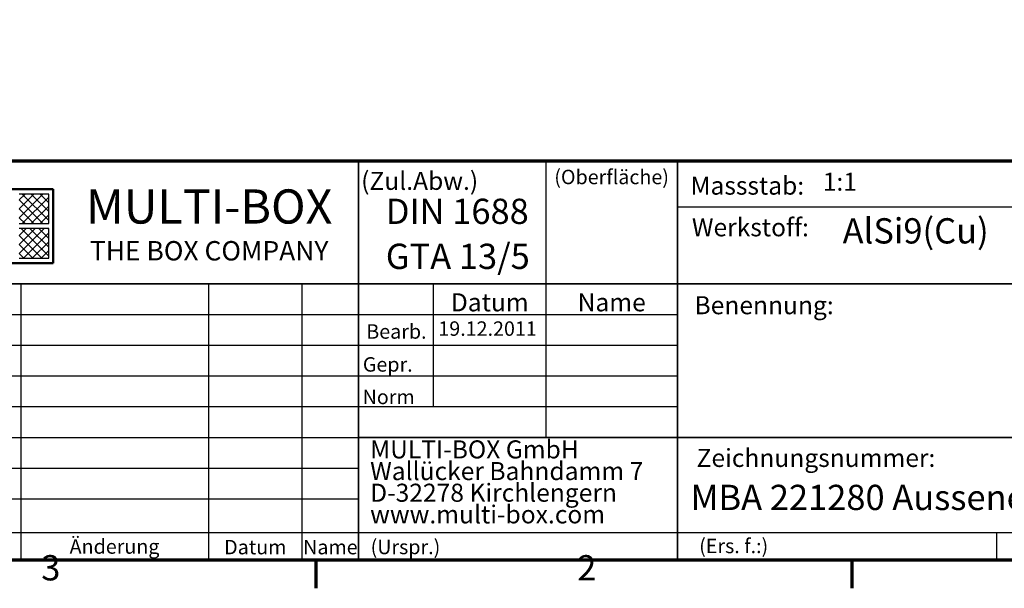
# Model space of a CAD drawing. Units: millimetres. Extents: x -520 to 997, y 0 to 630.
# Drawn here: x 607 to 811, y 9 to 127 of the extents above; entities that cross this region are included whole.
import ezdxf
from ezdxf.enums import TextEntityAlignment as Align

# ---------------------------------------------------------------- set-up
doc = ezdxf.new("R2010")
doc.units = ezdxf.units.MM
doc.header["$LTSCALE"] = 1.5
doc.layers.get('0').update_dxf_attribs({"lineweight": 25})
for name, color, linetype, lineweight in [('1 Unterteil UT', 7, 'Continuous', 25), ('Rahmen (ISO)', 7, 'Continuous', 70), ('SCHRIFT-05', 7, 'Continuous', 50), ('Symbol (ISO)', 7, 'Continuous', 25), ('Symbole(DIN)', 7, 'Continuous', 25), ('Titel (ISO)', 7, 'Continuous', 50)]:
    doc.layers.add(name, color=color, linetype=linetype, lineweight=lineweight)
for name, color, linetype, lineweight, true_color in [('Schraffur', 179, 'Continuous', 9, 0x1e1e47), ('XKANTEN-025', 5, 'Continuous', 25, 0x0000ff), ('XKANTEN-035', 80, 'Continuous', 35, 0x3fff00), ('XKANTEN-07', 3, 'Continuous', 70, 0x00ff00)]:
    doc.layers.add(name, color=color, linetype=linetype, lineweight=lineweight, true_color=true_color)
doc.styles.add('3_5mm', font='arial.ttf')
doc.styles.add('ACA_NORM', font='romans.shx')
doc.styles.add('Notiztext (DIN)', font='isocpeur.ttf')
doc.styles.add('Textstil15', font='arial.ttf')
doc.styles.add('Textstil18', font='arial.ttf')
doc.styles.add('Textstil19', font='arial.ttf')
doc.styles.add('Textstil20', font='arial.ttf')
doc.styles.add('Textstil22', font='arial.ttf')
pattern_1 = [(45, (0, 0), (-0.6173926, 0.6173926), []), (135, (0, 0), (-0.6173926, -0.6173926), [])]

# ---------------------------------------------------------------- blocks, each defined once
blk = doc.blocks.new('Ränder Standardrahmen')
at = {"layer": 'Rahmen (ISO)'}
for p, q in [((445.5, 10), (445.5, 6.1)), ((519.75, 10), (519.75, 6.1))]:
    blk.add_line(p, q, dxfattribs=at)
at = {"layer": 'Rahmen (ISO)', "flags": 128}
blk.add_lwpolyline([(10, 10), (10, 410), (584, 410), (584, 10), (10, 10)], dxfattribs=at)
at = {"layer": 'Rahmen (ISO)', "char_height": 3.5, "attachment_point": 7, "style": 'Notiztext (DIN)'}
for s, insert in [('3', (407.45, 6.1)), ('2', (481.7, 6.1))]:
    blk.add_mtext(s, dxfattribs=dict(at, insert=insert))
blk = doc.blocks.new('Schriftfelder MB Schriftfeld')
at = {"layer": 'Schraffur'}
h = blk.add_hatch(dxfattribs=at)
h.set_pattern_fill('ANSI37', color=256, scale=6.985, style=0)
h.set_pattern_definition(pattern_1)
h.paths.add_polyline_path([(151.12, 152.58), (151.12, 156.67), (147.03, 156.67), (147.03, 152.58)])
h = blk.add_hatch(dxfattribs=at)
h.set_pattern_fill('ANSI37', color=256, scale=6.985, style=0)
h.set_pattern_definition(pattern_1)
h.paths.add_polyline_path([(147.03, 151.9), (147.03, 147.8), (151.12, 147.8), (151.12, 151.9)])
at = {"color": 7}
for p, q in [((151.12, 156.67), (147.03, 156.67)), ((151.12, 152.58), (151.12, 156.67)), ((147.03, 152.58), (151.12, 152.58)), ((151.12, 151.9), (147.03, 151.9)), ((151.12, 147.8), (151.12, 151.9)), ((147.03, 147.8), (151.12, 147.8))]:
    blk.add_line(p, q, dxfattribs=at)
at = {"layer": '1 Unterteil UT', "linetype": 'Continuous', "lineweight": 50}
for p, q in [((151.73, 157.35), (141.5, 157.35)), ((151.73, 147.12), (151.73, 157.35)), ((141.5, 147.12), (151.73, 147.12))]:
    blk.add_line(p, q, dxfattribs=at)
at = {"layer": '1 Unterteil UT', "linetype": 'Continuous'}
for p, q in [((151.12, 156.67), (147.03, 156.67)), ((151.12, 152.58), (151.12, 156.67)), ((147.03, 152.58), (151.12, 152.58)), ((151.12, 151.9), (147.03, 151.9)), ((151.12, 147.8), (151.12, 151.9)), ((147.03, 147.8), (151.12, 147.8))]:
    blk.add_line(p, q, dxfattribs=at)
at = {"layer": '1 Unterteil UT'}
blk.add_line((139.43, 105.98), (326.63, 105.98), dxfattribs=at)
at = {"layer": 'XKANTEN-025', "color": 7}
for p, q in [((220.03, 122.98), (220.03, 161.23)), ((326.63, 154.85), (238.23, 154.85)), ((147.23, 144.23), (147.23, 105.98)), ((173.23, 144.23), (173.23, 105.98)), ((186.23, 105.98), (186.23, 144.23)), ((204.43, 127.23), (204.43, 144.23)), ((139.43, 139.98), (238.23, 139.98)), ((139.43, 135.73), (238.23, 135.73)), ((139.43, 131.48), (238.23, 131.48)), ((139.43, 127.23), (238.23, 127.23)), ((139.43, 122.98), (194.03, 122.98)), ((139.43, 118.73), (194.03, 118.73)), ((139.43, 114.48), (194.03, 114.48)), ((139.43, 109.82), (326.63, 109.82)), ((282.43, 105.98), (282.43, 109.82))]:
    blk.add_line(p, q, dxfattribs=at)
at = {"layer": 'XKANTEN-035', "color": 7}
for p, q in [((194.03, 105.98), (194.03, 161.23)), ((238.23, 105.98), (238.23, 161.23)), ((326.63, 144.23), (139.43, 144.23)), ((194.03, 122.98), (326.63, 122.98))]:
    blk.add_line(p, q, dxfattribs=at)
at = {"layer": 'XKANTEN-07', "color": 7}
blk.add_line((326.63, 161.23), (139.43, 161.23), dxfattribs=at)
at = {"layer": 'SCHRIFT-05', "color": 7}
for s, height, style, p in [('MULTI-BOX', 4.73, 'Textstil19', (173.34, 154.95)), ('THE BOX COMPANY', 2.684, 'Textstil18', (173.34, 148.82))]:
    blk.add_text(s, height=height, dxfattribs=dict(at, style=style)).set_placement(p, align=Align.MIDDLE_CENTER)
at = {"layer": 'SCHRIFT-05', "color": 7, "style": 'Textstil20'}
for s, p in [('MULTI-BOX GmbH', (195.64, 120.06)), ('Wallücker Bahndamm 7', (195.64, 117.06)), ('D-32278 Kirchlengern', (195.64, 114.06)), ('www.multi-box.com', (195.64, 111.06))]:
    blk.add_text(s, height=2.5, dxfattribs=at).set_placement(p)
at = {"layer": 'SCHRIFT-05', "color": 7, "attachment_point": 5, "style": 'ACA_NORM'}
for s, insert, char_height, line_spacing_factor in [('\\fArial|b0|i0;\\H2.5000;(Zul.Abw.)', (202.5, 158.5), 2.5, 0.415), ('\\fArial|b0|i0;\\H2.0000;(Oberfläche)', (229.09, 159.04), 2, 0.3984), ('\\fArial|b0|i0;\\H2.5000;Datum', (212.21, 141.68), 2.5, 0.415), ('\\fArial|b0|i0;\\H2.5000;Name', (229.1, 141.68), 2.5, 0.415), ('\\fArial|b0|i0;\\H2.0000;Bearb.', (199.28, 137.64), 2, 0.415), ('\\fArial|b0|i0;\\H2.0000;Gepr.', (198.08, 133.08), 2, 0.415), ('\\fArial|b0|i0;\\H2.0000;Norm', (198.2, 128.58), 2, 0.415), ('\\fArial|b0|i0;\\H2.0000;Änderung', (160.23, 107.86), 2, 0.415), ('\\fArial|b0|i0;\\H2.0000;(Ers. f.:)', (246, 107.94), 2, 0.415), ('\\fArial|b0|i0;\\H2.0000;Datum', (179.73, 107.78), 2, 0.415), ('\\fArial|b0|i0;\\H2.0000;Name', (190.13, 107.78), 2, 0.415), ('\\fArial|b0|i0;\\H2.0000;(Urspr.)', (200.53, 107.8), 2, 0.415)]:
    blk.add_mtext(s, dxfattribs=dict(at, insert=insert, char_height=char_height, line_spacing_factor=line_spacing_factor))
at = {"layer": 'Symbole(DIN)', "color": 7, "char_height": 2.5, "attachment_point": 1, "style": '3_5mm'}
for s, insert in [('\\fArial|b0|i0;\\H2.5000;Massstab:', (240.02, 159.09)), ('\\fArial|b0|i0;\\H2.5000;Werkstoff:', (240.21, 153.32)), ('\\fArial|b0|i0;\\H2.5000;Benennung:', (240.57, 142.53)), ('\\fArial|b0|i0;\\H2.5000;Zeichnungsnummer:', (240.86, 121.38))]:
    blk.add_mtext(s, dxfattribs=dict(at, insert=insert))
at = {"layer": 'Symbole(DIN)', "color": 7}
for tag, p, height, style in [('<1:1>_001', (258.34, 157.13), 2.5, 'Textstil20'), ('ERSTELLUNGSDATUM_001', (205.09, 137.04), 2, 'Textstil15'), ('BAUTEILNUMMER_001', (240.02, 112.91), 3.5, '3_5mm')]:
    blk.add_attdef(tag, p, '', height=height, dxfattribs=dict(at, style=style))
for tag, height, style, p in [('<Gewicht162g>', 2.5, 'Textstil20', (307.26, 159.48)), ('<ABS>', 3.5, '3_5mm', (268.84, 148.66)), ('<Prüfdatum>', 2, 'Textstil15', (205.53, 134.89)), ('<Prüfer>', 2, 'Textstil15', (221.53, 135.02)), ('BEZEICHNUNG', 5, 'Textstil22', (240, 135.04)), ('<Blatt1>', 2.5, 'Textstil20', (315.65, 118.68)), ('<von1>', 2.5, 'Textstil20', (319.03, 113.36)), ('<ersetzt_fuer>', 2, 'Textstil15', (253.01, 109.06)), ('<ersetzt_durch>', 2, 'Textstil15', (298.12, 109.06))]:
    blk.add_attdef(tag, text='', height=height, dxfattribs=dict(at, style=style)).set_placement(p, align=Align.TOP_LEFT)
at = {"layer": 'Titel (ISO)', "insert": (197.81, 156.03), "char_height": 3.5, "width": 20.9635, "attachment_point": 1, "line_spacing_factor": 1.068348, "style": 'Notiztext (DIN)'}
blk.add_mtext('DIN 1688\\PGTA 13/5', dxfattribs=at)

msp = doc.modelspace()

# ---------------------------------------------------------------- block references
at = {"xscale": 1.5, "yscale": 1.5, "zscale": 1.5}
msp.add_blockref('Ränder Standardrahmen', (0, 0), dxfattribs=at)
msp.add_blockref('Schriftfelder MB Schriftfeld', (386.05, -143.96), dxfattribs=at).add_auto_attribs({'BAUTEILNUMMER_001': 'MBA 221280 Aussenerde', '<1:1>_001': '1:1', 'ERSTELLUNGSDATUM_001': '19.12.2011'})

# ---------------------------------------------------------------- texts
at = {"layer": 'Symbol (ISO)', "insert": (777.68, 86.03), "char_height": 5.25, "width": 74.5545, "attachment_point": 1, "style": 'Notiztext (DIN)'}
msp.add_mtext('{AlSi9(Cu)}', dxfattribs=at)

doc.saveas('drawing.dxf')
